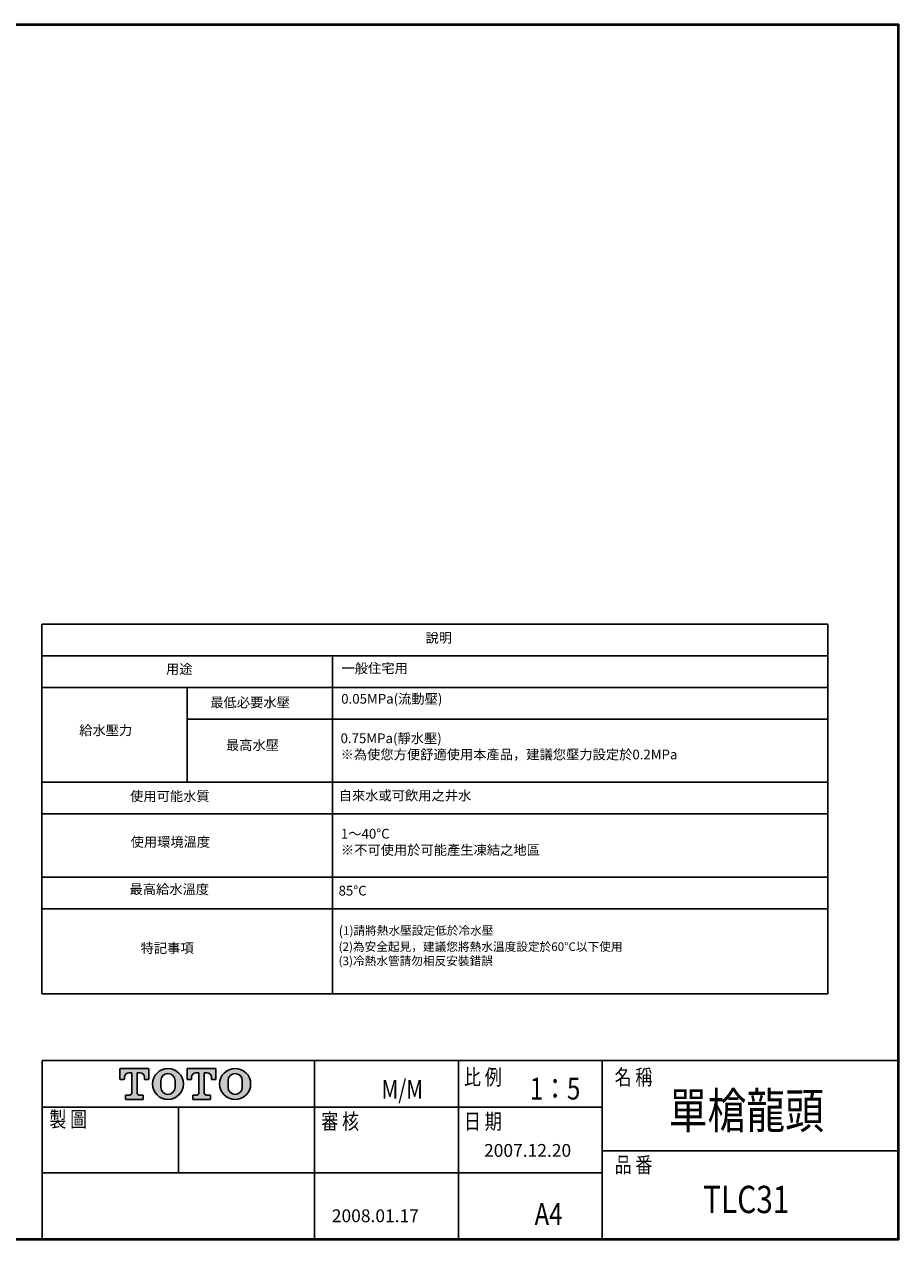
# Model space of a CAD drawing. Extents: x 1513 to 2948, y 102 to 1102.
# Drawn here: x 2228 to 2948, y 102 to 1102 of the extents above; entities that cross this region are included whole.
import ezdxf
from ezdxf.enums import TextEntityAlignment as Align

# ---------------------------------------------------------------- set-up
doc = ezdxf.new("R2010")
doc.units = 0
doc.header["$MEASUREMENT"] = 0
doc.layers.get('0').update_dxf_attribs({"linetype": 'CONTINUOUS'})
doc.layers.add('AM_6', color=2, linetype='CONTINUOUS', lineweight=35)
doc.layers.add('DRAW1', color=7, linetype='CONTINUOUS')
doc.styles.add('AEH', font='simplex.shx', dxfattribs={"width": 0.8, "bigfont": 'chineset.shx'})
doc.styles.add('DAYULP', font='complex', dxfattribs={"bigfont": 'dayulp'})
doc.styles.add('SCRIPTC', font='scriptc', dxfattribs={"width": 0.8, "height": 3.409112})
doc.styles.get("Standard").update_dxf_attribs({"font": 'monotxt', "bigfont": 'extfont'})

msp = doc.modelspace()

# ---------------------------------------------------------------- hatches: boundary and pattern name
at = {"linetype": 'ByBlock'}
for points in [[(2316.73354, 222.47135, -0.414213562), (2314.93603, 220.67385), (2311.99571, 220.67385, 0.414213562), (2311.63126, 220.3094), (2311.63126, 217.39381, 0.414213562), (2311.99571, 217.02936), (2325.84475, 217.02936, 0.414213562), (2326.20919, 217.39381), (2326.20919, 220.3094, 0.414213562), (2325.84475, 220.67385), (2322.90443, 220.67385, -0.414213562), (2321.10692, 222.47135), (2321.10692, 238.89626), (2323.5253, 238.89626, -0.414213562), (2327.12032, 235.30125), (2327.12032, 233.79399, 0.414213562), (2327.48476, 233.42954), (2330.40035, 233.42954, 0.414213562), (2330.7648, 233.79399), (2330.7648, 242.1763, 0.414213562), (2330.40035, 242.54075), (2307.44011, 242.54075, 0.414213562), (2307.07566, 242.1763), (2307.07566, 233.79399, 0.414213562), (2307.44011, 233.42954), (2310.35569, 233.42954, 0.414213562), (2310.72014, 233.79399), (2310.72014, 235.30125, -0.414213562), (2314.31516, 238.89626), (2316.73354, 238.89626)], [(2372.0082, 222.47135, -0.414213562), (2370.21069, 220.67385), (2367.27037, 220.67385, 0.414213562), (2366.90592, 220.3094), (2366.90592, 217.39381, 0.414213562), (2367.27037, 217.02936), (2381.11941, 217.02936, 0.414213562), (2381.48386, 217.39381), (2381.48386, 220.3094, 0.414213562), (2381.11941, 220.67385), (2378.17909, 220.67385, -0.414213562), (2376.38158, 222.47135), (2376.38158, 238.89626), (2378.79996, 238.89626, -0.414213562), (2382.39498, 235.30125), (2382.39498, 233.79399, 0.414213562), (2382.75943, 233.42954), (2385.67501, 233.42954, 0.414213562), (2386.03946, 233.79399), (2386.03946, 242.1763, 0.414213562), (2385.67501, 242.54075), (2362.71477, 242.54075, 0.414213562), (2362.35032, 242.1763), (2362.35032, 233.79399, 0.414213562), (2362.71477, 233.42954), (2365.63036, 233.42954, 0.414213562), (2365.9948, 233.79399), (2365.9948, 235.30125, -0.414213562), (2369.58982, 238.89626), (2372.0082, 238.89626)]]:
    msp.add_hatch(color=0, dxfattribs=at).paths.add_polyline_path(points)
h = msp.add_hatch(color=0)
edge = h.paths.add_edge_path()
edge.add_ellipse((2346.55756, 229.78505), major_axis=(-12.75569, 0), ratio=1, start_angle=0, end_angle=360)
h.paths.add_polyline_path([(2352.38873, 232.51842), (2352.38873, 227.05169, -1), (2340.72639, 227.05169), (2340.72639, 232.51842, -1)], flags=16)
h = msp.add_hatch(color=0)
edge = h.paths.add_edge_path()
edge.add_ellipse((2401.83222, 229.78505), major_axis=(-12.75569, 0), ratio=1, start_angle=0, end_angle=360)
h.paths.add_polyline_path([(2407.6634, 232.51842), (2407.6634, 227.05169, -1), (2396.00105, 227.05169), (2396.00105, 232.51842, -1)], flags=16)

# ---------------------------------------------------------------- linework, layer by layer
at = {"color": 0}
for p, q in [((2947.04491, 1100.90773), (1513.53062, 1100.90877)), ((1513.53062, 102.4258), (2947.04491, 102.42684))]:
    msp.add_line(p, q, dxfattribs=at)
at = {"lineweight": 30}
for p, q in [((2947.04491, 1100.90773), (1513.53166, 1100.90773)), ((2947.04491, 102.42684), (2947.04491, 1100.90773)), ((1513.53166, 102.42684), (2947.04491, 102.42684))]:
    msp.add_line(p, q, dxfattribs=at)
msp.add_line((2889.43131, 608.02629), (2889.43131, 304.02629))
at = {"color": 0, "linetype": 'ByBlock'}
for p, q in [((2467.11889, 248.42942), (2467.11889, 102.42684)), ((2585.48335, 103.1009), (2585.48335, 248.42942)), ((2703.84781, 103.1009), (2703.84781, 248.42942)), ((2703.84781, 210.68175), (2243.77853, 210.68175)), ((2355.11168, 156.75651), (2355.11168, 210.68175)), ((2703.84781, 156.75651), (2243.77853, 156.75651))]:
    msp.add_line(p, q, dxfattribs=at)
at = {"linetype": 'ByBlock'}
msp.add_line((2947.04491, 174.73159), (2703.84781, 174.73159), dxfattribs=at)
at = {"lineweight": 30}
msp.add_lwpolyline([(2947.79491, 101.67684), (2947.79491, 1101.65773), (1512.78166, 1101.65773), (1512.78166, 101.67684)], close=True, dxfattribs=at)
at = {"color": 5, "linetype": 'ByBlock'}
msp.add_lwpolyline([(2947.04491, 102.42684), (2243.10447, 102.42684), (2243.10447, 249.10348), (2947.04491, 249.10348)], close=True, dxfattribs=at)
at = {"color": 0}
for points in [[(2316.73354, 238.89626), (2314.31516, 238.89626, 0.414213562), (2310.72014, 235.30125), (2310.72014, 233.79399, -0.414213562), (2310.35569, 233.42954), (2307.44011, 233.42954, -0.414213562), (2307.07566, 233.79399), (2307.07566, 242.1763, -0.414213562), (2307.44011, 242.54075), (2330.40035, 242.54075, -0.414213562), (2330.7648, 242.1763), (2330.7648, 233.79399, -0.414213562), (2330.40035, 233.42954), (2327.48476, 233.42954, -0.414213562), (2327.12032, 233.79399), (2327.12032, 235.30125, 0.414213562), (2323.5253, 238.89626), (2321.10692, 238.89626), (2321.10692, 222.47135, 0.414213562), (2322.90443, 220.67385), (2325.84475, 220.67385, -0.414213562), (2326.20919, 220.3094), (2326.20919, 217.39381, -0.414213562), (2325.84475, 217.02936), (2311.99571, 217.02936, -0.414213562), (2311.63126, 217.39381), (2311.63126, 220.3094, -0.414213562), (2311.99571, 220.67385), (2314.93603, 220.67385, 0.414213562), (2316.73354, 222.47135)], [(2372.0082, 238.89626), (2369.58982, 238.89626, 0.414213562), (2365.9948, 235.30125), (2365.9948, 233.79399, -0.414213562), (2365.63036, 233.42954), (2362.71477, 233.42954, -0.414213562), (2362.35032, 233.79399), (2362.35032, 242.1763, -0.414213562), (2362.71477, 242.54075), (2385.67501, 242.54075, -0.414213562), (2386.03946, 242.1763), (2386.03946, 233.79399, -0.414213562), (2385.67501, 233.42954), (2382.75943, 233.42954, -0.414213562), (2382.39498, 233.79399), (2382.39498, 235.30125, 0.414213562), (2378.79996, 238.89626), (2376.38158, 238.89626), (2376.38158, 222.47135, 0.414213562), (2378.17909, 220.67385), (2381.11941, 220.67385, -0.414213562), (2381.48386, 220.3094), (2381.48386, 217.39381, -0.414213562), (2381.11941, 217.02936), (2367.27037, 217.02936, -0.414213562), (2366.90592, 217.39381), (2366.90592, 220.3094, -0.414213562), (2367.27037, 220.67385), (2370.21069, 220.67385, 0.414213562), (2372.0082, 222.47135)], [(2340.72639, 232.51842, -1), (2352.38873, 232.51842), (2352.38873, 227.05169, -1), (2340.72639, 227.05169)], [(2396.00105, 232.51842, -1), (2407.6634, 232.51842), (2407.6634, 227.05169, -1), (2396.00105, 227.05169)]]:
    msp.add_lwpolyline(points, format="xyb", close=True, dxfattribs=at)
for centre in [(2346.55756, 229.78505), (2401.83222, 229.78505)]:
    msp.add_ellipse(centre, major_axis=(-12.75569, 0), ratio=1, dxfattribs=at)
at = {"layer": 'DRAW1', "color": 0, "linetype": 'Continuous'}
for p, q in [((2889.43131, 608.02629), (2242.69782, 608.02629)), ((2242.69782, 304.02629), (2242.69782, 608.02629)), ((2889.43131, 582.02629), (2242.69782, 582.02629)), ((2481.89782, 304.02629), (2481.89782, 582.02629)), ((2889.43131, 556.02629), (2242.69782, 556.02629)), ((2362.29782, 478.02629), (2362.29782, 556.02629)), ((2362.29782, 530.02629), (2889.43131, 530.02629)), ((2242.69782, 478.02629), (2889.43131, 478.02629)), ((2242.69782, 452.02629), (2889.43131, 452.02629)), ((2242.69782, 400.02629), (2889.43131, 400.02629)), ((2242.69782, 374.02629), (2889.43131, 374.02629)), ((2242.69782, 304.02629), (2889.43131, 304.02629))]:
    msp.add_line(p, q, dxfattribs=at)

# ---------------------------------------------------------------- texts
at = {"color": 0, "style": 'AEH', "width": 0.8}
for s, p in [('比 例', (2605.6791, 229.07099)), ('製 圖', (2264.49199, 194.38792)), ('審 核', (2488.24204, 192.59041)), ('日 期', (2605.6791, 192.59041))]:
    msp.add_text(s, height=12.782818, dxfattribs=at).set_placement(p, align=Align.CENTER)
at = {"style": 'AEH', "width": 0.8}
for s, p in [('名 稱', (2729.58579, 229.07099)), ('品 番', (2729.58579, 156.90335))]:
    msp.add_text(s, height=12.782818, dxfattribs=at).set_placement(p, align=Align.CENTER)
at = {"color": 0, "style": 'SCRIPTC', "width": 0.8}
msp.add_text('M/M', height=15.486441, dxfattribs=at).set_placement((2522.31095, 217.61296))
at = {"color": 0, "linetype": 'Continuous', "style": 'DAYULP'}
for s, p in [('2007.12.20', (2606.61738, 169.87428)), ('2008.01.17', (2481.3593, 116.08794))]:
    msp.add_text(s, height=10.516612, dxfattribs=at).set_placement(p)
at = {"char_height": 8, "attachment_point": 1}
for s, insert, width in [('{\\fPMingLiU|b0|i0|c136|p18;說明}', (2558.47747, 600.94269), 121.3462793), ('{\\fPMingLiU|b0|i0|c136|p18;用途}', (2344.90777, 575.15657), 121.3462793), ('{\\fPMingLiU|b0|i0|c136|p18;一般住宅用}', (2489.33527, 575.8185), 121.3462793), ('{\\fPMingLiU|b0|i0|c136|p18;0.05MPa(流動壓)}', (2489.09941, 550.69271), 121.3462793), ('{\\fPMingLiU|b0|i0|c136|p18;最低必要水壓}', (2381.3864, 547.73736), 121.3462793), ('{\\fPMingLiU|b0|i0|c136|p18;給水壓力}', (2273.50793, 524.81055), 121.3462793), ('{\\fPMingLiU|b0|i0|c136|p18;最高水壓}', (2394.2489, 512.60384), 121.3462793), ('{\\fPMingLiU|b0|i0|c136|p18;0.75MPa(靜水壓)\\P※為使您方便舒適使用本產品，建議您壓力設定於0.2MPa}', (2488.57963, 518.22083), 367.9165452), ('{\\fPMingLiU|b0|i0|c136|p18;使用可能水質}', (2315.37393, 470.57571), 121.3462793), ('{\\fPMingLiU|b0|i0|c136|p18;自來水或可飲用之井水}', (2487.01899, 471.11791), 163.5563463), ('{\\fPMingLiU|b0|i0|c136|p18;1～40°C\\P※不可使用於可能產生凍結之地區}', (2488.86216, 439.68512), 242.3197841), ('{\\fPMingLiU|b0|i0|c136|p18;使用環境溫度}', (2315.77579, 432.95299), 121.3462793), ('{\\fPMingLiU|b0|i0|c136|p18;最高給水溫度}', (2314.88955, 394.01623), 121.3462793), ('{\\fPMingLiU|b0|i0|c136|p18;85°C}', (2486.91441, 392.84059), 121.3462793), ('{\\fPMingLiU|b0|i0|c136|p18;(\\H0.8791x;1)請將熱水壓設定低於冷水壓\\P(2)為安全起見，建議您將熱水溫度設定於60°C以下使用\\P(3)冷熱水管請勿相反安裝錯誤}', (2486.9666, 359.6151), 460.3361582), ('{\\fPMingLiU|b0|i0|c136|p18;特記事項}', (2324.05746, 345.58414), 121.3462793)]:
    msp.add_mtext(s, dxfattribs=dict(at, insert=insert, width=width))
at = {"layer": 'AM_6', "style": 'AEH', "width": 0.8}
msp.add_text('1：5', height=18, dxfattribs=at).set_placement((2644.36587, 217.0003))
for s, height, p in [('單槍龍頭', 29.25, (2822.43388, 193.29327)), ('TLC31', 22.5, (2822.39838, 123.55886)), ('A4', 18, (2659.65467, 113.79298))]:
    msp.add_text(s, height=height, dxfattribs=at).set_placement(p, align=Align.CENTER)

doc.saveas('drawing.dxf')
